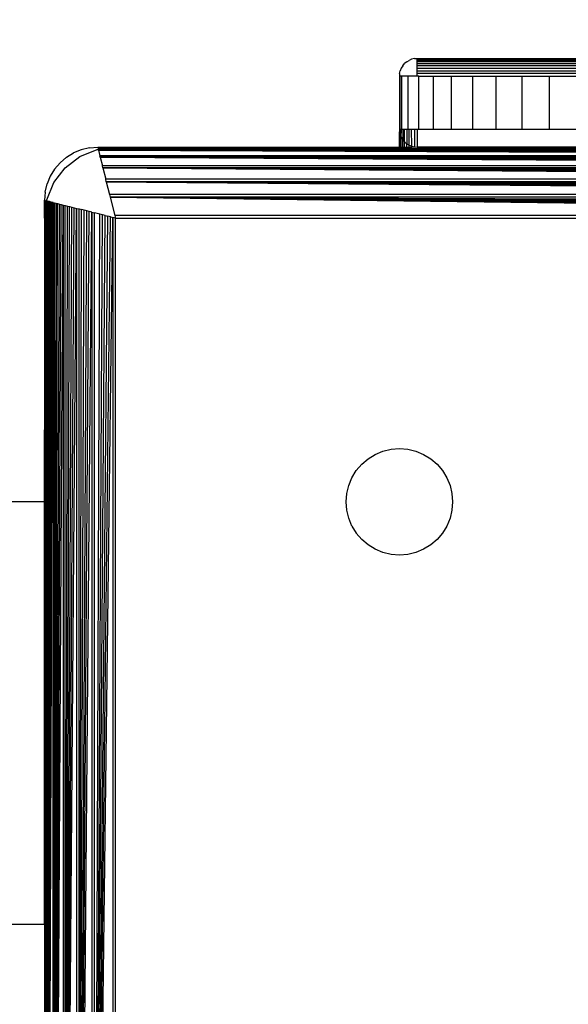
# Model space of a CAD drawing. Units: millimetres. Extents: x 31092 to 42645, y -7898 to 3779.
# Drawn here: x 36894 to 36925, y -1114 to -1059 of the extents above; entities that cross this region are included whole.
import ezdxf

# ---------------------------------------------------------------- set-up
doc = ezdxf.new("R2010")
doc.units = ezdxf.units.MM
doc.layers.add('Strefa bezpieczna', color=8, linetype='Continuous')
doc.dimstyles.get("Standard").update_dxf_attribs({"dimtxt": 180, "dimasz": 200, "dimexe": 0.18, "dimexo": 0.0625, "dimgap": 200, "dimtad": 0, "dimtih": 1, "dimtoh": 1, "dimlfac": 0.001, "dimzin": 0, "dimdsep": 46, "dimtxsty": 'Standard', "dimcen": 0.09, "dimse1": 1, "dimse2": 1, "dimadec": 0, "dimazin": 0, "dimtfac": 1, "dimtdec": 4, "dimtofl": 0, "dimtmove": 0, "dimatfit": 3, "dimfxl": 1, "dimtolj": 1, "dimtzin": 0, "dimarcsym": 0})

# ---------------------------------------------------------------- blocks, each defined once
blk = doc.blocks.new('*D102')
at = {"layer": 'Defpoints', "color": 0}
for p in [(42645.148, 3661.105), (42645.148, -2401.413), (33258.901, -3480.974)]:
    blk.add_point(p, dxfattribs=at)
at = {"layer": 'Strefa bezpieczna', "color": 0, "lineweight": -2}
for p, q in [((33458.901, 3661.105), (37482.024, 3661.105)), ((42445.148, 3661.105), (38422.024, 3661.105))]:
    blk.add_line(p, q, dxfattribs=at)
at = {"layer": 'Strefa bezpieczna', "color": 0}
for points in [[(33458.901, 3694.438), (33458.901, 3627.771), (33258.901, 3661.105)], [(42445.148, 3627.771), (42445.148, 3694.438), (42645.148, 3661.105)]]:
    blk.add_solid(points, dxfattribs=at)
at = {"layer": 'Strefa bezpieczna', "color": 0, "insert": (37952.024, 3661.105), "char_height": 180, "attachment_point": 5}
blk.add_mtext('\\A1;9.39', dxfattribs=at)
blk = doc.blocks.new('*D103')
at = {"layer": 'Defpoints', "color": 0}
for p in [(41145.148, 3117.022), (41145.148, -1961.915), (34758.901, -3480.961)]:
    blk.add_point(p, dxfattribs=at)
at = {"layer": 'Strefa bezpieczna', "color": 0, "lineweight": -2}
for p, q in [((34958.901, 3117.022), (37482.024, 3117.022)), ((40945.148, 3117.022), (38422.024, 3117.022))]:
    blk.add_line(p, q, dxfattribs=at)
at = {"layer": 'Strefa bezpieczna', "color": 0}
for points in [[(34958.901, 3150.356), (34958.901, 3083.689), (34758.901, 3117.022)], [(40945.148, 3083.689), (40945.148, 3150.356), (41145.148, 3117.022)]]:
    blk.add_solid(points, dxfattribs=at)
at = {"layer": 'Strefa bezpieczna', "color": 0, "insert": (37952.024, 3117.022), "char_height": 180, "attachment_point": 5}
blk.add_mtext('\\A1;6.39', dxfattribs=at)
blk = doc.blocks.new('*D104')
at = {"layer": 'Defpoints', "color": 0}
for p in [(39023.912, 2568.198), (31398.449, -7897.843), (38340.375, -7897.843)]:
    blk.add_point(p, dxfattribs=at)
at = {"layer": 'Strefa bezpieczna', "color": 0, "lineweight": -2}
for p, q in [((31398.449, 2368.198), (31398.449, -2374.823)), ((31398.449, -7697.843), (31398.449, -2954.823))]:
    blk.add_line(p, q, dxfattribs=at)
at = {"layer": 'Strefa bezpieczna', "color": 0}
for points in [[(31431.782, 2368.198), (31365.116, 2368.198), (31398.449, 2568.198)], [(31365.116, -7697.843), (31431.782, -7697.843), (31398.449, -7897.843)]]:
    blk.add_solid(points, dxfattribs=at)
at = {"layer": 'Strefa bezpieczna', "color": 0, "insert": (31398.449, -2664.823), "char_height": 180, "attachment_point": 5}
blk.add_mtext('\\A1;10.47', dxfattribs=at)
blk = doc.blocks.new('*D105')
at = {"layer": 'Defpoints', "color": 0}
for p in [(39310.148, 1068.198), (32595.079, -6397.843), (38125.148, -6397.843)]:
    blk.add_point(p, dxfattribs=at)
at = {"layer": 'Strefa bezpieczna', "color": 0, "lineweight": -2}
for p, q in [((32595.079, 868.198), (32595.079, -2374.823)), ((32595.079, -6197.843), (32595.079, -2954.823))]:
    blk.add_line(p, q, dxfattribs=at)
at = {"layer": 'Strefa bezpieczna', "color": 0}
for points in [[(32628.412, 868.198), (32561.746, 868.198), (32595.079, 1068.198)], [(32561.746, -6197.843), (32628.412, -6197.843), (32595.079, -6397.843)]]:
    blk.add_solid(points, dxfattribs=at)
at = {"layer": 'Strefa bezpieczna', "color": 0, "insert": (32595.079, -2664.823), "char_height": 180, "attachment_point": 5}
blk.add_mtext('\\A1;7.47', dxfattribs=at)

msp = doc.modelspace()

# ---------------------------------------------------------------- linework, layer by layer
for p, q in [((36915.339, -1061.374), (36915.441, -1061.254)), ((36915.56, -1061.152), (36915.441, -1061.254)), ((36915.56, -1061.152), (36915.694, -1061.07)), ((36915.839, -1061.01), (36915.694, -1061.07)), ((36915.992, -1060.974), (36915.839, -1061.01)), ((36915.992, -1060.974), (36916.148, -1060.961)), ((36916.148, -1061.01), (36916.148, -1060.961)), ((36916.148, -1060.961), (36925.148, -1060.961)), ((36916.148, -1061.07), (36916.148, -1061.01)), ((36916.148, -1061.01), (36925.148, -1061.01)), ((36916.148, -1061.152), (36916.148, -1061.07)), ((36916.148, -1061.07), (36925.148, -1061.07)), ((36916.148, -1061.254), (36916.148, -1061.152)), ((36925.148, -1061.152), (36916.148, -1061.152)), ((36916.148, -1061.374), (36916.148, -1061.254)), ((36916.148, -1061.254), (36925.148, -1061.254)), ((36915.16, -1061.805), (36915.148, -1061.961)), ((36915.16, -1061.805), (36915.197, -1061.652)), ((36915.257, -1061.507), (36915.197, -1061.652)), ((36915.339, -1061.374), (36915.257, -1061.507)), ((36916.148, -1061.507), (36916.148, -1061.374)), ((36925.148, -1061.374), (36916.148, -1061.374)), ((36916.148, -1061.652), (36916.148, -1061.507)), ((36916.148, -1061.507), (36925.148, -1061.507)), ((36916.148, -1061.805), (36916.148, -1061.652)), ((36916.148, -1061.652), (36925.148, -1061.652)), ((36916.148, -1061.961), (36916.148, -1061.805)), ((36925.148, -1061.805), (36916.148, -1061.805)), ((36915.148, -1061.961), (36915.148, -1064.961)), ((36915.197, -1061.961), (36915.148, -1061.961)), ((36915.193, -1064.961), (36915.197, -1061.961)), ((36915.271, -1061.961), (36915.197, -1061.961)), ((36915.271, -1061.961), (36915.271, -1064.961)), ((36915.637, -1061.961), (36915.271, -1061.961)), ((36915.637, -1064.961), (36915.637, -1061.961)), ((36916.148, -1061.961), (36915.637, -1061.961)), ((36916.238, -1061.961), (36916.148, -1061.961)), ((36916.238, -1064.961), (36916.238, -1061.961)), ((36916.238, -1061.961), (36917.058, -1061.961)), ((36917.058, -1061.961), (36917.058, -1064.961)), ((36917.058, -1061.961), (36918.077, -1061.961)), ((36918.077, -1064.961), (36918.077, -1061.961)), ((36918.077, -1061.961), (36919.27, -1061.961)), ((36919.27, -1061.961), (36919.27, -1064.961)), ((36919.27, -1061.961), (36920.608, -1061.961)), ((36920.608, -1064.961), (36920.608, -1061.961)), ((36920.608, -1061.961), (36922.058, -1061.961)), ((36922.058, -1064.961), (36922.058, -1061.961)), ((36922.058, -1061.961), (36923.584, -1061.961)), ((36923.584, -1061.961), (36923.584, -1064.961)), ((36923.584, -1061.961), (36925.148, -1061.961)), ((36915.148, -1064.961), (36915.159, -1065.106)), ((36915.193, -1064.961), (36915.148, -1064.961)), ((36915.148, -1065.961), (36915.159, -1065.106)), ((36915.159, -1065.106), (36915.192, -1065.255)), ((36915.192, -1065.255), (36915.193, -1064.961)), ((36915.271, -1064.961), (36915.193, -1064.961)), ((36915.251, -1065.403), (36915.271, -1064.961)), ((36915.339, -1064.961), (36915.271, -1064.961)), ((36915.339, -1064.961), (36915.334, -1065.542)), ((36915.441, -1064.961), (36915.339, -1064.961)), ((36915.441, -1065.668), (36915.441, -1064.961)), ((36915.56, -1064.961), (36915.441, -1064.961)), ((36915.56, -1064.961), (36915.567, -1065.775)), ((36915.637, -1064.961), (36915.56, -1064.961)), ((36915.694, -1064.961), (36915.637, -1064.961)), ((36915.707, -1065.859), (36915.694, -1064.961)), ((36915.839, -1064.961), (36915.694, -1064.961)), ((36915.854, -1065.917), (36915.839, -1064.961)), ((36915.992, -1064.961), (36915.839, -1064.961)), ((36915.992, -1064.961), (36916.003, -1065.951)), ((36916.148, -1064.961), (36915.992, -1064.961)), ((36916.148, -1064.961), (36916.148, -1065.961)), ((36916.238, -1064.961), (36916.148, -1064.961)), ((36917.058, -1064.961), (36916.238, -1064.961)), ((36918.077, -1064.961), (36917.058, -1064.961)), ((36919.27, -1064.961), (36918.077, -1064.961)), ((36920.608, -1064.961), (36919.27, -1064.961)), ((36922.058, -1064.961), (36920.608, -1064.961)), ((36923.584, -1064.961), (36922.058, -1064.961)), ((36925.148, -1064.961), (36923.584, -1064.961)), ((36915.192, -1065.961), (36915.192, -1065.255)), ((36915.192, -1065.255), (36915.251, -1065.403)), ((36915.251, -1065.961), (36915.251, -1065.403)), ((36915.251, -1065.403), (36915.334, -1065.542)), ((36915.334, -1065.542), (36915.441, -1065.668)), ((36915.334, -1065.961), (36915.334, -1065.542)), ((36915.441, -1065.961), (36915.441, -1065.668)), ((36915.441, -1065.668), (36915.567, -1065.775)), ((36896.385, -1066.534), (36896.786, -1066.288)), ((36897.221, -1066.108), (36896.786, -1066.288)), ((36897.148, -1066.497), (36898.113, -1066.098)), ((36897.679, -1065.998), (36897.221, -1066.108)), ((36897.679, -1065.998), (36898.148, -1065.961)), ((36898.113, -1066.098), (36898.18, -1066.089)), ((36898.148, -1065.961), (36898.172, -1066.059)), ((36898.148, -1065.961), (36899.148, -1065.961)), ((36898.409, -1066.059), (36898.172, -1066.059)), ((36898.172, -1066.059), (36898.18, -1066.089)), ((36898.18, -1066.089), (36898.409, -1066.059)), ((36898.18, -1066.089), (36898.192, -1066.138)), ((36982.104, -1066.138), (36898.192, -1066.138)), ((36898.192, -1066.138), (36982.028, -1066.442)), ((36898.192, -1066.138), (36982.045, -1066.372)), ((36898.192, -1066.138), (36982.062, -1066.304)), ((36898.192, -1066.138), (36982.078, -1066.242)), ((36898.192, -1066.138), (36982.092, -1066.187)), ((36898.192, -1066.138), (36898.269, -1066.446)), ((36898.409, -1066.059), (36899.148, -1065.961)), ((36981.885, -1066.058), (36898.409, -1066.059)), ((36899.148, -1065.961), (36915.148, -1065.961)), ((36915.148, -1065.961), (36915.192, -1065.961)), ((36915.192, -1065.961), (36915.251, -1065.961)), ((36915.251, -1065.961), (36915.334, -1065.961)), ((36915.334, -1065.961), (36915.441, -1065.961)), ((36915.441, -1065.961), (36915.567, -1065.961)), ((36915.567, -1065.775), (36915.707, -1065.859)), ((36915.567, -1065.961), (36915.567, -1065.775)), ((36915.567, -1065.961), (36915.707, -1065.961)), ((36915.707, -1065.961), (36915.707, -1065.859)), ((36915.707, -1065.859), (36915.854, -1065.917)), ((36915.707, -1065.961), (36915.854, -1065.961)), ((36915.854, -1065.961), (36915.854, -1065.917)), ((36915.854, -1065.917), (36916.003, -1065.951)), ((36915.854, -1065.961), (36916.003, -1065.951)), ((36916.003, -1065.951), (36916.148, -1065.961)), ((36925.148, -1065.949), (36916.148, -1065.961)), ((36916.148, -1065.961), (36981.885, -1066.058)), ((36895.721, -1067.198), (36896.027, -1066.84)), ((36896.385, -1066.534), (36896.027, -1066.84)), ((36896.32, -1067.133), (36897.148, -1066.497)), ((36982.028, -1066.442), (36898.269, -1066.446)), ((36898.289, -1066.527), (36898.269, -1066.446)), ((36982.007, -1066.527), (36898.289, -1066.527)), ((36898.289, -1066.527), (36981.884, -1067.018)), ((36898.289, -1066.527), (36981.911, -1066.909)), ((36898.289, -1066.527), (36981.937, -1066.804)), ((36898.289, -1066.527), (36981.962, -1066.706)), ((36898.289, -1066.527), (36981.985, -1066.614)), ((36898.289, -1066.527), (36898.412, -1067.018)), ((36895.721, -1067.198), (36895.475, -1067.599)), ((36895.684, -1067.961), (36896.32, -1067.133)), ((36981.884, -1067.018), (36898.412, -1067.018)), ((36898.441, -1067.133), (36898.412, -1067.018)), ((36981.855, -1067.133), (36898.441, -1067.133)), ((36898.441, -1067.133), (36981.695, -1067.772)), ((36898.441, -1067.133), (36981.729, -1067.637)), ((36898.441, -1067.133), (36981.762, -1067.505)), ((36898.441, -1067.133), (36981.794, -1067.377)), ((36898.441, -1067.133), (36981.825, -1067.253)), ((36898.441, -1067.133), (36898.601, -1067.772)), ((36895.284, -1068.926), (36895.684, -1067.961)), ((36895.475, -1067.599), (36895.295, -1068.034)), ((36981.695, -1067.772), (36898.601, -1067.772)), ((36898.635, -1067.911), (36898.601, -1067.772)), ((36981.661, -1067.911), (36898.635, -1067.911)), ((36898.635, -1067.911), (36981.479, -1068.637)), ((36898.635, -1067.911), (36981.516, -1068.489)), ((36898.635, -1067.911), (36981.553, -1068.342)), ((36898.635, -1067.911), (36981.589, -1068.196)), ((36898.635, -1067.911), (36981.621, -1068.067)), ((36898.635, -1067.911), (36898.817, -1068.637)), ((36895.185, -1068.492), (36895.148, -1068.961)), ((36895.185, -1068.492), (36895.295, -1068.034)), ((36895.148, -1069.961), (36895.148, -1068.961)), ((36895.19, -1068.972), (36895.245, -1068.986)), ((36895.19, -1069.643), (36895.19, -1068.972)), ((36895.245, -1068.986), (36895.275, -1068.993)), ((36895.245, -1069.223), (36895.245, -1068.986)), ((36895.275, -1068.993), (36895.284, -1068.926)), ((36895.275, -1068.993), (36895.325, -1069.005)), ((36895.325, -1152.917), (36895.325, -1069.005)), ((36895.374, -1069.018), (36895.325, -1069.005)), ((36895.325, -1152.917), (36895.374, -1069.018)), ((36895.325, -1152.917), (36895.429, -1069.032)), ((36895.325, -1152.917), (36895.49, -1069.047)), ((36895.325, -1152.917), (36895.558, -1069.064)), ((36895.325, -1152.917), (36895.633, -1069.083)), ((36895.429, -1069.032), (36895.374, -1069.018)), ((36895.49, -1069.047), (36895.429, -1069.032)), ((36895.49, -1069.047), (36895.558, -1069.064)), ((36895.633, -1069.083), (36895.558, -1069.064)), ((36895.633, -1069.083), (36895.628, -1152.841)), ((36895.633, -1069.083), (36895.713, -1069.103)), ((36981.479, -1068.637), (36898.817, -1068.637)), ((36898.817, -1068.637), (36898.854, -1068.786)), ((36981.442, -1068.786), (36898.854, -1068.786)), ((36898.854, -1068.786), (36981.184, -1069.819)), ((36898.854, -1068.786), (36981.22, -1069.675)), ((36898.854, -1068.786), (36981.256, -1069.529)), ((36898.854, -1068.786), (36981.293, -1069.382)), ((36898.854, -1068.786), (36981.33, -1069.233)), ((36898.854, -1068.786), (36981.367, -1069.085)), ((36898.854, -1068.786), (36899.112, -1069.819)), ((36895.148, -1151.961), (36895.245, -1069.223)), ((36895.19, -1069.643), (36895.245, -1069.223)), ((36895.245, -1069.223), (36895.245, -1152.7)), ((36895.713, -1152.82), (36895.713, -1069.103)), ((36895.713, -1069.103), (36895.8, -1069.124)), ((36895.713, -1152.82), (36895.8, -1069.124)), ((36895.713, -1152.82), (36895.893, -1069.148)), ((36895.713, -1152.82), (36895.991, -1069.172)), ((36895.713, -1152.82), (36896.095, -1069.198)), ((36895.713, -1152.82), (36896.205, -1069.226)), ((36895.8, -1069.124), (36895.893, -1069.148)), ((36895.893, -1069.148), (36895.991, -1069.172)), ((36895.991, -1069.172), (36896.095, -1069.198)), ((36896.095, -1069.198), (36896.205, -1069.226)), ((36896.205, -1069.226), (36896.205, -1152.697)), ((36896.205, -1069.226), (36896.32, -1069.254)), ((36896.32, -1152.668), (36896.32, -1069.254)), ((36896.32, -1069.254), (36896.439, -1069.284)), ((36896.32, -1152.668), (36896.439, -1069.284)), ((36896.32, -1152.668), (36896.563, -1069.315)), ((36896.32, -1152.668), (36896.691, -1069.347)), ((36896.32, -1152.668), (36896.824, -1069.38)), ((36896.32, -1152.668), (36896.959, -1069.414)), ((36896.439, -1069.284), (36896.563, -1069.315)), ((36896.563, -1069.315), (36896.691, -1069.347)), ((36896.691, -1069.347), (36896.824, -1069.38)), ((36896.824, -1069.38), (36896.959, -1069.414)), ((36896.959, -1069.414), (36896.959, -1152.509)), ((36896.959, -1069.414), (36897.098, -1069.449)), ((36897.098, -1152.474), (36897.098, -1069.449)), ((36897.098, -1069.449), (36897.239, -1069.484)), ((36897.098, -1152.474), (36897.239, -1069.484)), ((36897.098, -1152.474), (36897.383, -1069.52)), ((36897.098, -1152.474), (36897.528, -1069.556)), ((36897.098, -1152.474), (36897.676, -1069.593)), ((36897.098, -1152.474), (36897.824, -1069.63)), ((36897.383, -1069.52), (36897.239, -1069.484)), ((36897.528, -1069.556), (36897.383, -1069.52)), ((36897.676, -1069.593), (36897.528, -1069.556)), ((36897.824, -1069.63), (36897.676, -1069.593)), ((36897.824, -1069.63), (36897.824, -1152.292)), ((36897.824, -1069.63), (36897.973, -1069.668)), ((36895.148, -1069.961), (36895.19, -1069.643)), ((36895.148, -1085.961), (36895.19, -1069.643)), ((36895.148, -1069.961), (36895.148, -1085.961)), ((36897.973, -1152.255), (36897.973, -1069.668)), ((36898.271, -1069.742), (36897.973, -1069.668)), ((36897.973, -1152.255), (36898.271, -1069.742)), ((36897.973, -1152.255), (36898.42, -1069.779)), ((36897.973, -1152.255), (36898.568, -1069.816)), ((36897.973, -1152.255), (36898.715, -1069.853)), ((36897.973, -1152.255), (36898.861, -1069.89)), ((36897.973, -1152.255), (36899.006, -1069.926)), ((36898.42, -1069.779), (36898.271, -1069.742)), ((36898.568, -1069.816), (36898.42, -1069.779)), ((36898.568, -1069.816), (36898.715, -1069.853)), ((36898.861, -1069.89), (36898.715, -1069.853)), ((36898.861, -1069.89), (36899.006, -1069.926)), ((36899.006, -1069.926), (36899.006, -1151.997)), ((36899.148, -1069.961), (36899.006, -1069.926)), ((36981.184, -1069.819), (36899.112, -1069.819)), ((36899.112, -1069.819), (36899.148, -1069.961)), ((36899.148, -1069.961), (36981.148, -1069.961)), ((36899.148, -1151.961), (36899.148, -1069.961)), ((36914.679, -1082.998), (36915.148, -1082.961)), ((36915.148, -1082.961), (36915.617, -1082.998)), ((36913.385, -1083.534), (36913.786, -1083.288)), ((36913.786, -1083.288), (36914.221, -1083.108)), ((36914.221, -1083.108), (36914.679, -1082.998)), ((36915.617, -1082.998), (36916.075, -1083.108)), ((36916.075, -1083.108), (36916.51, -1083.288)), ((36916.51, -1083.288), (36916.911, -1083.534)), ((36912.721, -1084.198), (36913.027, -1083.84)), ((36913.027, -1083.84), (36913.385, -1083.534)), ((36916.911, -1083.534), (36917.269, -1083.84)), ((36917.269, -1083.84), (36917.575, -1084.198)), ((36912.295, -1085.034), (36912.475, -1084.599)), ((36912.475, -1084.599), (36912.721, -1084.198)), ((36917.575, -1084.198), (36917.821, -1084.599)), ((36917.821, -1084.599), (36918.001, -1085.034)), ((36912.185, -1085.492), (36912.295, -1085.034)), ((36918.001, -1085.034), (36918.111, -1085.492)), ((36912.148, -1085.961), (36912.185, -1085.492)), ((36918.111, -1085.492), (36918.148, -1085.961)), ((36895.148, -1085.961), (36884.148, -1085.961)), ((36895.148, -1109.782), (36895.148, -1085.961)), ((36912.185, -1086.431), (36912.148, -1085.961)), ((36918.148, -1085.961), (36918.111, -1086.431)), ((36912.295, -1086.888), (36912.185, -1086.431)), ((36918.111, -1086.431), (36918.001, -1086.888)), ((36912.475, -1087.323), (36912.295, -1086.888)), ((36912.475, -1087.323), (36912.721, -1087.725)), ((36917.821, -1087.323), (36917.575, -1087.725)), ((36918.001, -1086.888), (36917.821, -1087.323)), ((36913.027, -1088.083), (36912.721, -1087.725)), ((36917.575, -1087.725), (36917.269, -1088.083)), ((36913.385, -1088.388), (36913.027, -1088.083)), ((36913.786, -1088.634), (36913.385, -1088.388)), ((36916.911, -1088.388), (36916.51, -1088.634)), ((36917.269, -1088.083), (36916.911, -1088.388)), ((36914.221, -1088.814), (36913.786, -1088.634)), ((36914.679, -1088.924), (36914.221, -1088.814)), ((36915.148, -1088.961), (36914.679, -1088.924)), ((36915.617, -1088.924), (36915.148, -1088.961)), ((36916.075, -1088.814), (36915.617, -1088.924)), ((36916.51, -1088.634), (36916.075, -1088.814)), ((36895.148, -1109.782), (36884.148, -1109.782)), ((36895.148, -1109.782), (36895.148, -1151.961))]:
    msp.add_line(p, q)

# ---------------------------------------------------------------- dimensions: what is measured, and where the dimension line sits
at = {"layer": 'Strefa bezpieczna'}
for base, p1, p2, picture, middle in [((42645.148, 3661.105), (33258.901, -3480.974), (42645.148, -2401.413), '*D102', (37952.024, 3661.105)), ((41145.148, 3117.022), (34758.901, -3480.961), (41145.148, -1961.915), '*D103', (37952.024, 3117.022))]:
    dim = msp.add_linear_dim(base=base, p1=p1, p2=p2, dimstyle='Standard', dxfattribs=at)
    dim.commit()
    dim.dimension.update_dxf_attribs({"geometry": picture, "text_midpoint": middle, "dimtype": 160})
for base, p1, p2, picture, middle in [((31398.449, -7897.843), (39023.912, 2568.198), (38340.375, -7897.843), '*D104', (31398.449, -2664.823)), ((32595.079, -6397.843), (39310.148, 1068.198), (38125.148, -6397.843), '*D105', (32595.079, -2664.823))]:
    dim = msp.add_linear_dim(base=base, p1=p1, p2=p2, angle=90, dimstyle='Standard', dxfattribs=at)
    dim.commit()
    dim.dimension.update_dxf_attribs({"geometry": picture, "text_midpoint": middle, "dimtype": 160})

doc.saveas('drawing.dxf')
